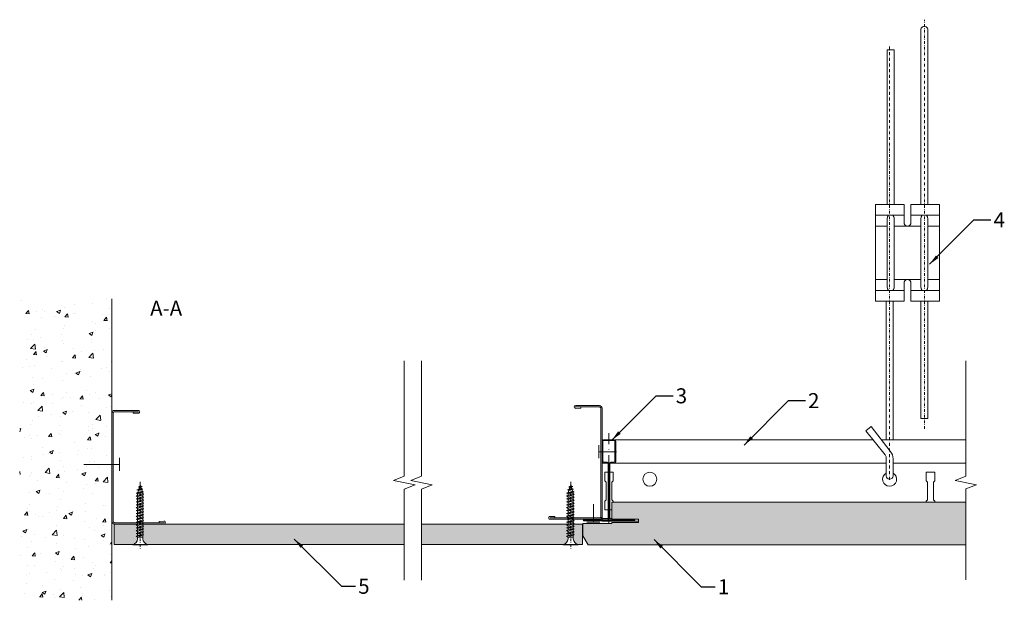
# Model space of a CAD drawing. Units: millimetres. Extents: x 127 to 586, y -3655 to -3385.
import ezdxf

# ---------------------------------------------------------------- set-up
doc = ezdxf.new("R2010")
doc.units = ezdxf.units.MM
doc.linetypes.add('DASHDOT', pattern=[25.4, 12.7, -6.35, 0, -6.35])
for name, color, linetype, lineweight in [('RFN_01_DIMENSION', 7, 'CONTINUOUS', 13), ('RFN_02_TILES', 7, 'CONTINUOUS', 13), ('RFN_05_TEXT', 7, 'CONTINUOUS', 13), ('RFN_06_RFN_SYS_COMP', 1, 'CONTINUOUS', 13), ('RFN_07_1_OTHER_COMP', 4, 'CONTINUOUS', 9), ('RFN_07_2_OTHER_COMP', 9, 'CONTINUOUS', 9)]:
    doc.layers.add(name, color=color, linetype=linetype, lineweight=lineweight)
doc.layers.add('RFN_03_HATCH', color=7, linetype='CONTINUOUS', lineweight=9, true_color=0x186891)
doc.styles.get("Standard").update_dxf_attribs({"font": 'romans.shx'})
doc.dimstyles.get("Standard").update_dxf_attribs({"dimtxt": 0.18, "dimasz": 0.18, "dimexe": 0.18, "dimexo": 0.0625, "dimgap": 0.09, "dimtad": 0, "dimtih": 1, "dimtoh": 1, "dimdec": 4, "dimzin": 0, "dimdsep": 46, "dimtxsty": 'Standard', "dimcen": 0.09, "dimadec": 0, "dimazin": 0, "dimtfac": 1, "dimtdec": 4, "dimtofl": 0, "dimtmove": 0, "dimatfit": 3, "dimfxl": 1, "dimtolj": 1, "dimtzin": 0, "dimarcsym": 0})

# ---------------------------------------------------------------- blocks, each defined once
blk = doc.blocks.new('SCF')
at = {"layer": 'RFN_07_1_OTHER_COMP', "ltscale": 0.1}
blk.add_line((3, 0), (-13.71, 0), dxfattribs=at)
at = {"layer": 'RFN_07_1_OTHER_COMP'}
blk.add_line((3, -3), (3, 3), dxfattribs=at)
blk = doc.blocks.new('S1')
at = {"layer": 'RFN_07_2_OTHER_COMP'}
for p, q in [((-0.22, 27.13), (0, 27.83)), ((0.18, 27.28), (0, 27.83)), ((-1.91, 23.93), (0.96, 24.81)), ((-1.91, 23.93), (1.58, 24.56)), ((-1.91, 23.93), (-1.2, 23.57)), ((-1.91, 22.63), (1.2, 23.69)), ((-1.91, 22.63), (1.58, 23.26)), ((-1.54, 25.48), (0.54, 26.12)), ((-1.54, 25.48), (1.25, 25.84)), ((-0.86, 25.14), (-1.54, 25.48)), ((-1.2, 23.57), (1.1, 24.37)), ((-1.2, 22.87), (-1.2, 23.57)), ((-1.2, 22.27), (1.2, 23.11)), ((-1.17, 24.16), (-0.86, 25.14)), ((1.25, 25.84), (-0.86, 25.14)), ((-0.83, 26.92), (0.18, 27.28)), ((-0.83, 26.92), (0.93, 26.97)), ((-0.41, 26.53), (-0.83, 26.92)), ((-0.66, 25.75), (-0.41, 26.53)), ((0.93, 26.97), (-0.41, 26.53)), ((0.18, 27.28), (0.93, 26.97)), ((0.54, 26.12), (0.34, 26.78)), ((0.54, 26.12), (1.25, 25.84)), ((0.96, 24.81), (0.69, 25.66)), ((1.58, 24.56), (0.96, 24.81)), ((1.1, 24.37), (1.58, 24.56)), ((1.2, 24.04), (1.1, 24.37)), ((1.2, 23.69), (1.2, 24.04)), ((1.58, 23.26), (1.2, 23.69)), ((1.2, 23.11), (1.58, 23.26)), ((1.2, 22.3), (1.2, 23.11)), ((-1.91, 22.63), (-1.2, 22.27)), ((-1.91, 21.24), (1.2, 22.3)), ((-1.91, 21.24), (1.58, 21.88)), ((-1.91, 21.24), (-1.2, 20.88)), ((-1.91, 19.86), (1.2, 20.91)), ((-1.91, 19.86), (1.58, 20.49)), ((-1.91, 19.86), (-1.2, 19.49)), ((-1.91, 18.5), (1.2, 19.56)), ((-1.91, 18.5), (1.58, 19.13)), ((-1.91, 18.5), (-1.2, 18.13)), ((-1.2, 21.48), (-1.2, 22.27)), ((-1.2, 20.88), (1.2, 21.72)), ((-1.2, 20.1), (-1.2, 20.88)), ((-1.2, 19.49), (1.2, 20.33)), ((-1.2, 18.74), (-1.2, 19.49)), ((-1.2, 18.13), (1.2, 18.97)), ((1.58, 21.88), (1.2, 22.3)), ((1.2, 21.72), (1.58, 21.88)), ((1.2, 20.91), (1.2, 21.72)), ((1.58, 20.49), (1.2, 20.91)), ((1.2, 20.33), (1.58, 20.49)), ((1.2, 19.53), (1.2, 20.33)), ((1.58, 19.13), (1.2, 19.56)), ((1.2, 18.97), (1.58, 19.13)), ((1.2, 18.21), (1.2, 18.97)), ((-1.91, 17.16), (1.2, 18.21)), ((-1.91, 17.16), (1.58, 17.79)), ((-1.91, 17.16), (-1.2, 16.79)), ((-1.91, 15.81), (1.2, 16.87)), ((-1.91, 15.81), (1.58, 16.44)), ((-1.91, 15.81), (-1.2, 15.45)), ((-1.91, 14.47), (1.2, 15.53)), ((-1.91, 14.47), (1.58, 15.1)), ((-1.91, 14.47), (-1.2, 14.11)), ((-1.91, 13.13), (1.2, 14.19)), ((-1.2, 17.4), (-1.2, 18.13)), ((-1.2, 16.79), (1.2, 17.63)), ((-1.2, 16.05), (-1.2, 16.79)), ((-1.2, 15.45), (1.2, 16.29)), ((-1.2, 14.71), (-1.2, 15.45)), ((-1.2, 14.11), (1.2, 14.95)), ((-1.2, 13.37), (-1.2, 14.11)), ((1.58, 17.79), (1.2, 18.21)), ((1.2, 17.63), (1.58, 17.79)), ((1.2, 16.87), (1.2, 17.63)), ((1.58, 16.44), (1.2, 16.87)), ((1.2, 16.29), (1.58, 16.44)), ((1.2, 15.53), (1.2, 16.29)), ((1.58, 15.1), (1.2, 15.53)), ((1.2, 14.95), (1.58, 15.1)), ((1.2, 14.19), (1.2, 14.95)), ((1.58, 13.76), (1.2, 14.19)), ((-1.91, 13.13), (1.58, 13.76)), ((-1.91, 13.13), (-1.2, 12.76)), ((-1.91, 11.79), (1.2, 12.84)), ((-1.91, 11.79), (1.58, 12.42)), ((-1.91, 11.79), (-1.2, 11.42)), ((-1.91, 10.44), (1.2, 11.5)), ((-1.91, 10.44), (1.58, 11.07)), ((-1.91, 10.44), (-1.2, 10.08)), ((-1.91, 9.1), (1.2, 10.16)), ((-1.91, 9.1), (1.58, 9.73)), ((-1.2, 12.76), (1.2, 13.6)), ((-1.2, 12.03), (-1.2, 12.76)), ((-1.2, 11.42), (1.2, 12.26)), ((-1.2, 10.68), (-1.2, 11.42)), ((-1.2, 10.08), (1.2, 10.92)), ((-1.2, 9.34), (-1.2, 10.08)), ((-1.2, 8.74), (1.2, 9.58)), ((1.2, 13.6), (1.58, 13.76)), ((1.2, 12.84), (1.2, 13.6)), ((1.58, 12.42), (1.2, 12.84)), ((1.2, 12.26), (1.58, 12.42)), ((1.2, 11.5), (1.2, 12.26)), ((1.58, 11.07), (1.2, 11.5)), ((1.2, 10.92), (1.58, 11.07)), ((1.2, 10.16), (1.2, 10.92)), ((1.58, 9.73), (1.2, 10.16)), ((1.2, 9.58), (1.58, 9.73)), ((1.2, 8.82), (1.2, 9.58)), ((-1.91, 9.1), (-1.2, 8.74)), ((-1.91, 7.76), (1.2, 8.82)), ((-1.91, 7.76), (1.58, 8.39)), ((-1.91, 7.76), (-1.2, 7.39)), ((-1.91, 6.42), (1.2, 7.47)), ((-1.91, 6.42), (1.58, 7.05)), ((-1.91, 6.42), (-1.2, 6.05)), ((-1.91, 5.07), (1.2, 6.13)), ((-1.91, 5.07), (1.58, 5.7)), ((-1.91, 5.07), (-1.2, 4.71)), ((-1.91, 3.81), (1.2, 4.87)), ((-1.2, 8), (-1.2, 8.74)), ((-1.2, 7.39), (1.2, 8.23)), ((-1.2, 6.66), (-1.2, 7.39)), ((-1.2, 6.05), (1.2, 6.89)), ((-1.2, 5.31), (-1.2, 6.05)), ((-1.2, 4.71), (1.2, 5.55)), ((-1.2, 4.05), (-1.2, 4.71)), ((1.58, 8.39), (1.2, 8.82)), ((1.2, 8.23), (1.58, 8.39)), ((1.2, 7.47), (1.2, 8.23)), ((1.58, 7.05), (1.2, 7.47)), ((1.2, 6.89), (1.58, 7.05)), ((1.2, 6.13), (1.2, 6.89)), ((1.58, 5.7), (1.2, 6.13)), ((1.2, 5.55), (1.58, 5.7)), ((1.2, 4.87), (1.2, 5.55)), ((1.58, 4.44), (1.2, 4.87)), ((-3.5, -0.17), (-3.5, 0)), ((-3.5, 0), (0, 0)), ((-1.91, 3.81), (1.58, 4.44)), ((-1.91, 3.81), (-1.2, 3.45)), ((-1.2, 3.45), (1.2, 4.29)), ((-1.2, 2.54), (-1.2, 3.45)), ((-1.2, 3.45), (1.2, 3.45)), ((-1.2, 2.63), (-1.2, 3.37)), ((3.5, 0), (0, 0)), ((1.2, 4.29), (1.58, 4.44)), ((1.2, 2.54), (1.2, 4.29)), ((1.2, 3.45), (1.2, 4.21)), ((3.5, -0.17), (3.5, 0)), ((-3.5, -0.17), (0, -0.17)), ((3.5, -0.17), (0, -0.17))]:
    blk.add_line(p, q, dxfattribs=at)
for centre, start, end in [((-4.04, 2.79), 280.9061, 354.9265), ((4.04, 2.79), 185.0735, 259.0939)]:
    blk.add_arc(centre, 2.85, start, end, dxfattribs=at)
blk = doc.blocks.new('SC_3')
at = {"layer": 'RFN_07_1_OTHER_COMP', "ltscale": 0.1}
blk.add_line((0, -0.64), (0, 7.71), dxfattribs=at)
at = {"layer": 'RFN_07_1_OTHER_COMP'}
blk.add_line((-3, -0.64), (3, -0.64), dxfattribs=at)
blk = doc.blocks.new('1800 cross')
at = {"layer": 'RFN_06_RFN_SYS_COMP', "linetype": 'Continuous', "lineweight": 18}
for p, q in [((2970.1, 3052.25), (2970.1, 3042.95)), ((2970.5, 3042.95), (2970.5, 3052.25)), ((2975.7, 3053.05), (2970.9, 3053.05)), ((2970.9, 3052.65), (2975.7, 3052.65)), ((2976.1, 3052.25), (2976.1, 3042.95)), ((2976.5, 3042.95), (2976.5, 3052.25)), ((2972.49, 3042.55), (2970.9, 3042.55)), ((2970.9, 3042.15), (2972.49, 3042.15)), ((2972.89, 3041.75), (2972.89, 3016.15)), ((2973.29, 3016.15), (2973.29, 3041.75)), ((2973.3, 3041.75), (2973.3, 3016.15)), ((2973.7, 3016.15), (2973.7, 3041.75)), ((2975.7, 3042.55), (2974.1, 3042.55)), ((2974.1, 3042.15), (2975.7, 3042.15)), ((2964.1, 3015.95), (2961.7, 3015.95)), ((2972.49, 3015.75), (2961.7, 3015.75)), ((2961.7, 3015.75), (2961.7, 3015.35)), ((2961.7, 3015.75), (2964.1, 3015.75)), ((2961.7, 3015.35), (2972.49, 3015.35)), ((2984.9, 3015.35), (2961.7, 3015.35)), ((2961.7, 3015.15), (2984.9, 3015.15)), ((2964.1, 3015.75), (2964.1, 3015.95)), ((2984.9, 3015.75), (2974.1, 3015.75)), ((2974.1, 3015.35), (2984.9, 3015.35)), ((2984.9, 3015.95), (2982.5, 3015.95)), ((2982.5, 3015.95), (2982.5, 3015.75)), ((2982.5, 3015.75), (2984.9, 3015.75)), ((2984.9, 3015.35), (2984.9, 3015.75))]:
    blk.add_line(p, q, dxfattribs=at)
for centre, radius, start, end in [((2970.9, 3052.25), 0.8, 90, 180), ((2970.9, 3052.25), 0.4, 90, 180), ((2975.7, 3052.25), 0.8, 0, 90), ((2975.7, 3052.25), 0.4, 0, 90), ((2970.9, 3042.95), 0.8, 180, 270), ((2970.9, 3042.95), 0.4, 180, 270), ((2972.49, 3041.75), 0.8, 0, 90), ((2972.49, 3041.75), 0.4, 0, 90), ((2974.1, 3041.75), 0.8, 90, 180), ((2974.1, 3041.75), 0.4, 90, 180), ((2975.7, 3042.95), 0.8, 270, 0), ((2975.7, 3042.95), 0.4, 270, 0), ((2961.7, 3015.55), 0.4, 90, 270), ((2961.7, 3015.55), 0.2, 90, 270), ((2972.49, 3016.15), 0.4, 270, 0), ((2972.49, 3016.15), 0.8, 270, 0), ((2974.1, 3016.15), 0.8, 180, 270), ((2974.1, 3016.15), 0.4, 180, 270), ((2984.9, 3015.55), 0.4, 270, 90), ((2984.9, 3015.55), 0.2, 270, 90)]:
    blk.add_arc(centre, radius, start, end, dxfattribs=at)
blk = doc.blocks.new('3600 long')
at = {"layer": 'RFN_06_RFN_SYS_COMP'}
for p, q in [((233.24, -1039.91), (233.76, -1039.91)), ((233.24, -1039.91), (233.24, -1077.16)), ((239.12, -1039.91), (359.68, -1039.91)), ((363.57, -1039.91), (402.99, -1039.91)), ((233.24, -1076.61), (236.04, -1076.61)), ((233.24, -1077.76), (233.24, -1077.91)), ((233.24, -1077.91), (250.24, -1077.91)), ((236.85, -1076.61), (237.74, -1076.61))]:
    blk.add_line(p, q, dxfattribs=at)
at = {"layer": 'RFN_06_RFN_SYS_COMP', "linetype": 'Continuous', "lineweight": 15}
for p, q in [((233.24, -1050.81), (235.83, -1050.81)), ((237.05, -1050.81), (365.79, -1050.81)), ((368.99, -1050.81), (402.99, -1050.81)), ((234.44, -1055.06), (234.44, -1059.06)), ((236.04, -1055.06), (234.44, -1055.06)), ((238.44, -1055.06), (236.85, -1055.06)), ((238.44, -1059.06), (238.44, -1055.06)), ((388.44, -1055.06), (384.44, -1055.06)), ((384.44, -1055.06), (384.44, -1059.06)), ((388.44, -1059.06), (388.44, -1055.06)), ((234.44, -1059.06), (235.07, -1059.68)), ((235.07, -1059.68), (235.07, -1067.93)), ((237.82, -1059.68), (238.44, -1059.06)), ((237.82, -1067.93), (237.82, -1059.68)), ((384.44, -1059.06), (385.07, -1059.68)), ((385.07, -1059.68), (385.07, -1067.93)), ((387.82, -1059.68), (388.44, -1059.06)), ((387.82, -1067.93), (387.82, -1059.68)), ((235.07, -1067.93), (234.44, -1068.56)), ((234.44, -1068.56), (234.44, -1072.56)), ((238.44, -1068.56), (237.82, -1067.93)), ((238.44, -1068.96), (238.44, -1068.56)), ((385.07, -1067.93), (384.44, -1068.56)), ((384.44, -1068.56), (384.44, -1068.61)), ((388.44, -1068.56), (387.82, -1067.93)), ((388.44, -1068.61), (388.44, -1068.56)), ((234.44, -1072.56), (236.04, -1072.56)), ((236.85, -1072.56), (237.74, -1072.56))]:
    blk.add_line(p, q, dxfattribs=at)
blk.add_circle((255.49, -1058.31), 3.25, dxfattribs=at)
blk.add_arc((367.39, -1058.31), 3.25, 119.4924, 60.5076, dxfattribs=at)
blk = doc.blocks.new('Adjusthanger T24-2')
at = {"layer": 'RFN_06_RFN_SYS_COMP', "linetype": 'DASHDOT', "ltscale": 0.1}
for p, q in [((4302.23, 1572.44), (4302.23, 1763.18)), ((4286.03, 1548.7), (4286.03, 1750.87))]:
    blk.add_line(p, q, dxfattribs=at)
at = {"layer": 'RFN_06_RFN_SYS_COMP'}
for p, q in [((4292.88, 1671.97), (4279.38, 1671.97)), ((4309.38, 1671.97), (4295.88, 1671.97)), ((4284.93, 1666.97), (4279.38, 1666.97)), ((4300.63, 1666.97), (4288.13, 1666.97)), ((4309.38, 1666.97), (4303.83, 1666.97)), ((4284.93, 1641.97), (4279.38, 1641.97)), ((4300.63, 1641.97), (4288.13, 1641.97)), ((4309.38, 1641.97), (4303.83, 1641.97)), ((4292.88, 1636.97), (4279.38, 1636.97)), ((4309.38, 1636.97), (4295.88, 1636.97))]:
    blk.add_line(p, q, dxfattribs=at)
for points in [[(4303.83, 1676.97), (4303.83, 1758.36, 1.076821), (4300.63, 1758.31), (4300.63, 1676.97)], [(4285.57, 1636.97, -0.208567), (4284.93, 1638.44), (4284.93, 1670.51, -0.208567), (4285.57, 1671.97)], [(4287.49, 1671.97, -0.201566), (4288.13, 1670.56), (4288.13, 1638.39, -0.201566), (4287.49, 1636.97)], [(4301.27, 1636.97, -0.208567), (4300.63, 1638.44), (4300.63, 1670.51, -0.208567), (4301.27, 1671.97)], [(4303.19, 1671.97, -0.201566), (4303.83, 1670.56), (4303.83, 1638.39, -0.201566), (4303.19, 1636.97)], [(4287.64, 1550.6, 0.014054), (4287.63, 1550.69), (4287.63, 1558.4, 0.176327), (4286.34, 1561.93), (4277.42, 1573.52), (4277.42, 1573.52), (4274.97, 1571.46), (4283.96, 1560.28, -0.176327), (4284.43, 1558.99), (4284.43, 1550.64, 0.005656), (4284.43, 1550.6, 0.005656)]]:
    blk.add_lwpolyline(points, format="xyb", dxfattribs=at)
for points in [[(4284.93, 1676.97), (4284.93, 1749.18), (4288.13, 1749.18), (4288.13, 1676.97)], [(4284.43, 1567.3), (4284.43, 1631.97)], [(4287.63, 1567.3), (4287.63, 1631.97)], [(4300.63, 1631.97), (4300.63, 1577.28), (4303.83, 1577.28), (4303.83, 1631.97)]]:
    blk.add_lwpolyline(points, dxfattribs=at)
blk.add_lwpolyline([(4292.88, 1631.97), (4279.38, 1631.97), (4279.38, 1676.97), (4292.88, 1676.97), (4292.88, 1667.97, 0.666667), (4295.88, 1667.97), (4295.88, 1676.97), (4309.38, 1676.97), (4309.38, 1631.97), (4295.88, 1631.97), (4295.88, 1640.97, 0.666667), (4292.88, 1640.97)], format="xyb", close=True, dxfattribs=at)
blk.add_arc((4286.03, 1550.55), 1.6, 180, 0, dxfattribs=at)

msp = doc.modelspace()

# ---------------------------------------------------------------- hatches: boundary and pattern name
at = {"layer": 'RFN_03_HATCH'}
msp.add_hatch(color=256, dxfattribs=at).paths.add_polyline_path([(568.3, -3629.66), (568.3, -3609.66), (403.06, -3609.66), (403.06, -3617.66), (415.56, -3617.66), (415.56, -3619.16), (403.06, -3619.16), (403.06, -3619.66), (389.56, -3619.66), (389.56, -3625.33), (392.06, -3629.66)])
at = {"layer": 'RFN_07_2_OTHER_COMP'}
h = msp.add_hatch(dxfattribs=at)
h.set_pattern_fill('AR-CONC', color=256, scale=0.1, style=0)
h.set_pattern_definition([(50, (-4088.549, -671.459), (18.218467, -1.59391), [1.905, -20.955]), (355, (-4088.549, -671.459), (-3.52428, 19.105664), [1.524, -16.764]), (100.451, (-4087.03, -671.591), (14.69425, 17.51167), [1.619, -17.809]), (46.1842, (-4088.549, -666.379), (27.1079, -4.20423), [2.8575, -31.4325]), (96.6356, (-4086.29, -666.73), (23.74042, 24.74256), [2.4285, -26.7135]), (351.184, (-4088.55, -666.38), (23.74046, 24.74251), [2.286, -25.146]), (21, (-4086.009, -667.649), (15.16149, -10.22655), [1.905, -20.955]), (326, (-4086.009, -667.649), (6.1802, 18.418797), [1.524, -16.764]), (71.4514, (-4084.745, -668.5), (21.34165, 8.192286), [1.619, -17.809]), (37.5, (-4088.549, -671.4586), (0.30886, 8.455504), [0, -16.5608, 0, -17.018, 0, -16.8275]), (7.5, (-4088.549, -671.459), (6.681966, 10.018057), [0, -9.7028, 0, -16.1798, 0, -6.4135]), (327.5, (-4094.213, -671.4586), (13.5590595, -0.572874), [0, -6.35, 0, -19.812, 0, -26.289]), (317.5, (-4096.753, -671.459), (14.812918, 2.54265), [0, -8.255, 0, -13.1572, 0, -18.669])])
h.paths.add_polyline_path([(126.79, -3655.45), (169.8, -3655.45), (169.8, -3514.9), (126.79, -3514.9)])
h = msp.add_hatch(color=256, dxfattribs=at)
h.paths.add_polyline_path([(170.8, -3629.4), (179.53, -3629.4, 0.334695), (181.82, -3626.85), (181.82, -3625.95), (181.12, -3625.58), (181.82, -3625.34), (181.82, -3624.69), (181.12, -3624.32), (181.82, -3624.08), (181.82, -3623.34), (181.12, -3622.98), (181.82, -3622.74), (181.82, -3622), (181.12, -3621.64), (181.82, -3621.4), (181.82, -3620.66), (181.12, -3620.29), (181.82, -3620.05), (181.82, -3619.9), (171.06, -3619.9), (170.8, -3619.9)])
h.paths.add_polyline_path([(184.23, -3619.9), (184.23, -3620.58), (184.61, -3621.01), (184.23, -3621.16), (184.23, -3621.92), (184.61, -3622.35), (184.23, -3622.51), (184.23, -3623.26), (184.61, -3623.69), (184.23, -3623.85), (184.23, -3624.52), (184.61, -3624.95), (184.23, -3625.11), (184.23, -3626.85, 0.334695), (186.53, -3629.4), (306.27, -3629.4), (306.27, -3619.9)])
h.paths.add_polyline_path([(314.27, -3619.9), (314.27, -3629.4), (380.39, -3629.4, 0.334695), (382.69, -3626.85), (382.69, -3625.95), (381.98, -3625.58), (382.69, -3625.34), (382.69, -3624.69), (381.98, -3624.32), (382.69, -3624.08), (382.69, -3623.34), (381.98, -3622.98), (382.69, -3622.74), (382.69, -3622), (381.98, -3621.64), (382.69, -3621.4), (382.69, -3620.66), (381.98, -3620.29), (382.69, -3620.05), (382.69, -3619.9)])
h.paths.add_polyline_path([(385.47, -3624.95), (385.09, -3625.11), (385.09, -3626.85, 0.334695), (387.39, -3629.4), (389.36, -3629.4), (389.36, -3619.9), (385.09, -3619.9), (385.09, -3620.58), (385.47, -3621.01), (385.09, -3621.16), (385.09, -3621.92), (385.47, -3622.35), (385.09, -3622.51), (385.09, -3623.26), (385.47, -3623.69), (385.09, -3623.85), (385.09, -3624.52)])

# ---------------------------------------------------------------- linework, layer by layer
at = {"layer": 'RFN_02_TILES'}
msp.add_lwpolyline([(568.3, -3609.66), (403.06, -3609.66), (403.06, -3617.66), (415.56, -3617.66), (415.56, -3619.16), (403.06, -3619.16), (403.06, -3619.66), (389.56, -3619.66), (389.56, -3625.33), (392.06, -3629.66), (568.3, -3629.66)], dxfattribs=at)
at = {"layer": 'RFN_06_RFN_SYS_COMP', "linetype": 'DASHDOT', "ltscale": 0.4}
msp.add_line((401.76, -3577.53), (401.76, -3619.72), dxfattribs=at)
at = {"layer": 'RFN_07_2_OTHER_COMP'}
msp.add_line((169.8, -3655.45), (169.8, -3514.9), dxfattribs=at)
at = {"layer": 'RFN_07_2_OTHER_COMP', "linetype": 'DASHDOT', "ltscale": 0.1}
for p, q in [((183.03, -3600.27), (183.03, -3631.55)), ((383.89, -3600.27), (383.89, -3631.55))]:
    msp.add_line(p, q, dxfattribs=at)
at = {"layer": 'RFN_07_2_OTHER_COMP'}
for points in [[(306.27, -3543.81), (306.27, -3597.63), (301.27, -3599.63), (311.27, -3601.63), (306.27, -3603.63), (306.27, -3646)], [(314.27, -3543.81), (314.27, -3597.63), (309.27, -3599.63), (319.27, -3601.63), (314.27, -3603.63), (314.27, -3646)], [(568.3, -3543.72), (568.3, -3597.54), (563.3, -3599.54), (573.3, -3601.54), (568.3, -3603.54), (568.3, -3645.91)], [(306.27, -3629.4), (170.8, -3629.4), (170.8, -3619.9), (306.27, -3619.9)], [(314.27, -3619.9), (389.36, -3619.9), (389.36, -3629.4), (314.27, -3629.4)]]:
    msp.add_lwpolyline(points, dxfattribs=at)
for points in [[(388.56, -3565.29), (388.56, -3565.92), (386.26, -3566.01, -1.020192), (386.23, -3564.66), (397.3, -3564.66, -0.414214), (398.56, -3565.92), (398.56, -3616.4, -0.414214), (397.3, -3617.66), (374.23, -3617.66, -1.020192), (374.26, -3616.31), (376.56, -3616.4), (376.56, -3617.03), (374.19, -3616.94, 1.020192), (374.18, -3617.03), (397.3, -3617.03, 0.414214), (397.93, -3616.4), (397.93, -3565.92, 0.414214), (397.3, -3565.29), (386.18, -3565.29, 1.020192), (386.19, -3565.39)], [(179.8, -3567.53), (179.8, -3568.16), (182.1, -3568.25, 1.020192), (182.13, -3566.9), (171.06, -3566.9, 0.414214), (169.8, -3568.16), (169.8, -3618.64, 0.414214), (171.06, -3619.9), (194.13, -3619.9, 1.020192), (194.1, -3618.54), (191.8, -3618.64), (191.8, -3619.27), (194.17, -3619.17, -1.020192), (194.18, -3619.27), (171.06, -3619.27, -0.414214), (170.43, -3618.64), (170.43, -3568.16, -0.414214), (171.06, -3567.53), (182.18, -3567.53, -1.020192), (182.17, -3567.62)]]:
    msp.add_lwpolyline(points, format="xyb", close=True, dxfattribs=at)

# ---------------------------------------------------------------- block references
at = {"layer": 'RFN_06_RFN_SYS_COMP'}
for name, p in [('Adjusthanger T24-2', (-3753.32, -5147.91)), ('1800 cross', (-2571.54, -6633.61)), ('3600 long', (165.31, -2540.7))]:
    msp.add_blockref(name, p, dxfattribs=at)
at = {"layer": 'RFN_07_1_OTHER_COMP', "rotation": 270}
msp.add_blockref('SC_3', (397.62, -3586.15), dxfattribs=at)
at = {"layer": 'RFN_07_1_OTHER_COMP'}
for name, p in [('SCF', (170.43, -3592.06)), ('SC_3', (394.5, -3618.37))]:
    msp.add_blockref(name, p, dxfattribs=at)
at = {"layer": 'RFN_07_2_OTHER_COMP'}
for p in [(183.03, -3629.4), (383.89, -3629.4)]:
    msp.add_blockref('S1', p, dxfattribs=at)

# ---------------------------------------------------------------- texts
at = {"layer": 'RFN_01_DIMENSION', "char_height": 7, "attachment_point": 1}
for s, insert in [('4', (581.22, -3474.58)), ('3', (432.91, -3556.6)), ('2', (494.65, -3558.84)), ('5', (284.75, -3645.4)), ('1', (452.6, -3645.61))]:
    msp.add_mtext(s, dxfattribs=dict(at, insert=insert))
at = {"layer": 'RFN_05_TEXT', "insert": (187.67, -3515.77), "char_height": 7, "width": 36.6252, "attachment_point": 1}
msp.add_mtext('A-A', dxfattribs=at)

# ---------------------------------------------------------------- leaders
at = {"layer": 'RFN_01_DIMENSION', "annotation_type": 0, "has_hookline": 1, "hookline_direction": 0}
for points, override, text_width in [([(551.37, -3498.79), (572.08, -3478.08), (579.97, -3478.08)], {"dimscale": 2, "dimtxt": 2.5, "dimasz": 2.5, "dimexe": 1.25, "dimexo": 0.625, "dimgap": 0.625, "dimtih": 0, "dimtoh": 0, "dimdec": 2, "dimzin": 8, "dimdsep": 44, "dimcen": 2.5, "dimtdec": 2, "dimtofl": 1, "dimtolj": 0, "dimtzin": 8}, 5), ([(403.07, -3580.8), (423.77, -3560.1), (431.66, -3560.1)], {"dimscale": 2, "dimtxt": 2.5, "dimasz": 2.5, "dimexe": 1.25, "dimexo": 0.625, "dimgap": 0.625, "dimtih": 0, "dimtoh": 0, "dimdec": 2, "dimzin": 8, "dimdsep": 44, "dimcen": 2.5, "dimtdec": 2, "dimtofl": 1, "dimtolj": 0, "dimtzin": 8}, 4.67), ([(464.8, -3583.04), (485.51, -3562.34), (493.4, -3562.34)], {"dimscale": 2, "dimtxt": 2.5, "dimasz": 2.5, "dimexe": 1.25, "dimexo": 0.625, "dimgap": 0.625, "dimtih": 0, "dimtoh": 0, "dimdec": 2, "dimzin": 8, "dimdsep": 44, "dimcen": 2.5, "dimtdec": 2, "dimtofl": 1, "dimtolj": 0, "dimtzin": 8}, 4.67), ([(254.93, -3626.95), (276.88, -3648.9), (283.5, -3648.9)], {"dimscale": 2, "dimtxt": 2.5, "dimasz": 2.5, "dimexe": 1.25, "dimexo": 0.625, "dimgap": 0.625, "dimtad": 0, "dimtih": 0, "dimtoh": 0, "dimdec": 2, "dimzin": 8, "dimdsep": 44, "dimcen": 2.5, "dimtdec": 2, "dimtofl": 1, "dimtolj": 0, "dimtzin": 8}, 4.67), ([(422.78, -3627.16), (444.73, -3649.11), (451.35, -3649.11)], {"dimscale": 2, "dimtxt": 2.5, "dimasz": 2.5, "dimexe": 1.25, "dimexo": 0.625, "dimgap": 0.625, "dimtih": 0, "dimtoh": 0, "dimdec": 2, "dimzin": 8, "dimdsep": 44, "dimcen": 2.5, "dimtdec": 2, "dimtofl": 1, "dimtolj": 0, "dimtzin": 8}, 1.67)]:
    msp.add_leader(points, dimstyle='Standard', override=override, dxfattribs=dict(at, text_width=text_width))

doc.saveas('drawing.dxf')
